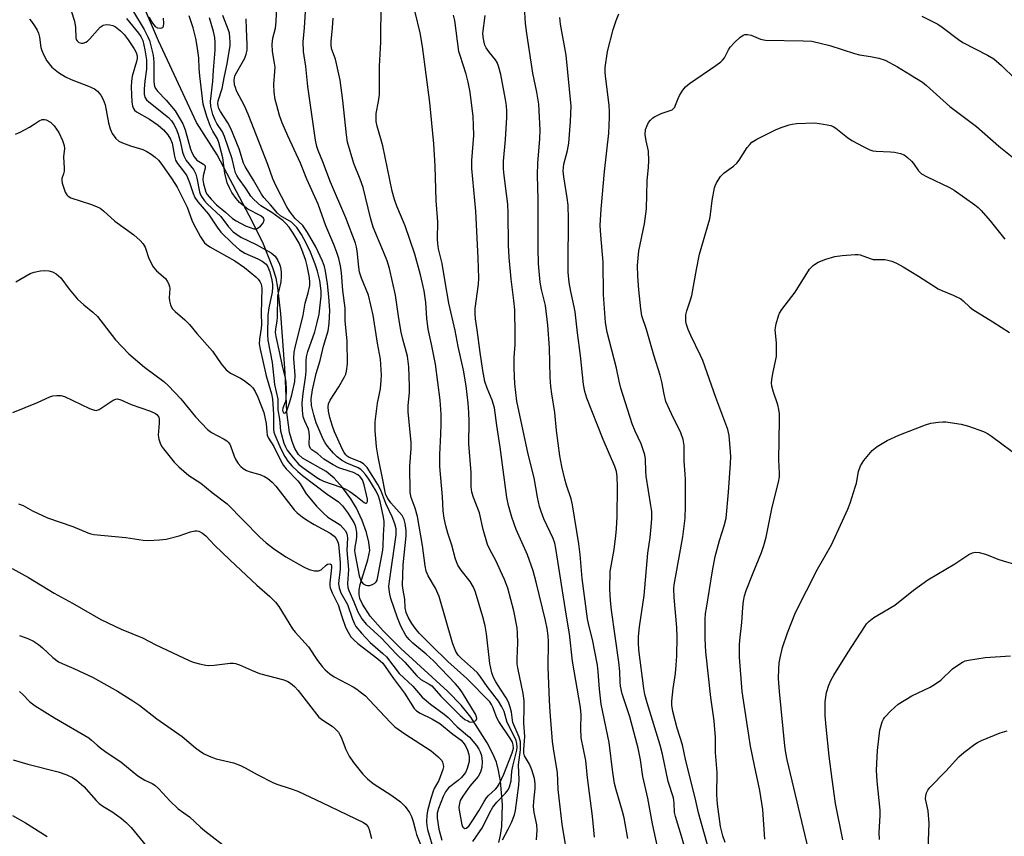
# Model space of a CAD drawing. Units: inches. Extents: x 1327762 to 1333763, y 529446 to 533446.
# Drawn here: x 1330903 to 1331170, y 531403 to 531625 of the extents above; entities that cross this region are included whole.
import ezdxf

# ---------------------------------------------------------------- set-up
doc = ezdxf.new("R2010")
doc.units = ezdxf.units.IN
doc.header["$MEASUREMENT"] = 0
doc.layers.add('HYDRO-Single Line Stream', color=4, linetype='Continuous')
doc.layers.add('Undefined', color=1, linetype='Continuous')

msp = doc.modelspace()

# ---------------------------------------------------------------- linework, layer by layer
at = {"layer": 'HYDRO-Single Line Stream'}
msp.add_lwpolyline([(1331032.81, 531401.77), (1331033.29, 531403.8), (1331033.61, 531406.14), (1331033.77, 531412.07), (1331033.24, 531418.4), (1331032.72, 531421.35), (1331032.14, 531423.6), (1331031.21, 531425.89), (1331029.68, 531428.81), (1331025.21, 531435.78), (1331022.58, 531439.02), (1331018.98, 531442.76), (1331006.23, 531454.48), (1331001.4, 531459.19), (1330997.92, 531463.17), (1330995.76, 531466.45), (1330995.11, 531467.98), (1330994.87, 531469.12), (1330994.91, 531470.37), (1330995.2, 531471.83), (1330997.28, 531478.49), (1330997.75, 531481.07), (1330997.55, 531483.31), (1330996.89, 531485.89), (1330995.7, 531489.19), (1330994.19, 531492.55), (1330992.68, 531495.09), (1330990.36, 531498.17), (1330988.09, 531500.68), (1330985.93, 531502.52), (1330979.52, 531506.07), (1330978.46, 531507.11), (1330977.46, 531508.69), (1330976.68, 531510.59), (1330976.03, 531513.07), (1330975.3, 531518.61), (1330974.77, 531529.3), (1330973.67, 531545.23), (1330972.86, 531552.43), (1330972.34, 531554.93), (1330971.51, 531557.74), (1330968.92, 531564.16), (1330965.92, 531570.23), (1330956.32, 531588.39), (1330950.71, 531597.21), (1330940.42, 531619.4), (1330931.96, 531639.29)], dxfattribs=at)
at = {"layer": 'Undefined'}
for points, elevation in [([(1331033.77, 531402.49), (1331035.34, 531405.42), (1331036.21, 531407.21), (1331037.04, 531409.27), (1331037.37, 531410.48), (1331038.27, 531417.31), (1331038.29, 531418.76), (1331038.11, 531422.85), (1331038.69, 531426.95), (1331038.72, 531428.01), (1331038.65, 531429.07), (1331038.31, 531430.39), (1331036.64, 531434.31), (1331036.48, 531435.03), (1331036.28, 531437.19), (1331035.93, 531438.53), (1331035.47, 531439.85), (1331034.83, 531441.09), (1331033.25, 531443.4), (1331032.02, 531445.37), (1331031.4, 531446.6), (1331030.93, 531447.83), (1331030.37, 531450.41), (1331029.47, 531458.46), (1331029.14, 531460.59), (1331028.5, 531463.07), (1331026.44, 531469.73), (1331025.9, 531471.09), (1331025.06, 531472.62), (1331022.55, 531475.66), (1331021.64, 531477.07), (1331021.07, 531478.68), (1331020.09, 531482.51), (1331018.95, 531485.74), (1331018.42, 531487.75), (1331018, 531489.79), (1331017.71, 531491.84), (1331017.56, 531495.56), (1331016.77, 531503.81), (1331016.77, 531507.05), (1331017.11, 531512.48), (1331017.16, 531515.44), (1331017.12, 531518.08), (1331016.86, 531521.83), (1331015.58, 531531.58), (1331014.57, 531537.02), (1331013.64, 531541.15), (1331013.31, 531544.1), (1331012.98, 531548.34), (1331012.52, 531551.48), (1331011.59, 531555.9), (1331009.97, 531561.44), (1331007.36, 531569.17), (1331005.08, 531574.51), (1331004.47, 531576.33), (1331003.9, 531578.54), (1331001.34, 531590.88), (1330999.77, 531596.17), (1330999.52, 531597.44), (1330999.48, 531598.56), (1330999.54, 531599.67), (1331000.18, 531602.88), (1331000.38, 531604.78), (1331000.45, 531612.47), (1331000.78, 531619.01), (1331000.85, 531629.95)], 380), ([(1331067.85, 531402.85), (1331066.83, 531408.5), (1331066.42, 531410.21), (1331064.66, 531416.07), (1331064.24, 531417.76), (1331063.77, 531420.79), (1331062.78, 531428.89), (1331060.6, 531439.35), (1331060.14, 531443.39), (1331059.78, 531448.07), (1331059.58, 531449.91), (1331058.27, 531456.87), (1331057.25, 531460.76), (1331056.92, 531462.53), (1331055.45, 531473.47), (1331054.89, 531479.99), (1331054.54, 531482.83), (1331052.83, 531493.43), (1331052.43, 531495.07), (1331051.22, 531498.74), (1331050.75, 531500.44), (1331049.91, 531503.86), (1331049.41, 531506.71), (1331048.45, 531513.59), (1331048.02, 531518.53), (1331047.17, 531523.59), (1331046.92, 531525.58), (1331046.78, 531528.08), (1331046.59, 531536), (1331046.11, 531542.23), (1331045.44, 531547.57), (1331044.43, 531551.91), (1331044.05, 531553.88), (1331043.6, 531558.8), (1331043.47, 531563.1), (1331043.45, 531576.29), (1331043.32, 531582.95), (1331043.43, 531586.2), (1331043.93, 531592.73), (1331044.01, 531595.1), (1331043.64, 531602.17), (1331043.15, 531605.39), (1331042.02, 531610.59), (1331040.38, 531621.32), (1331040.04, 531624.08), (1331039.76, 531628.57)], 388), ([(1330931.7, 531625.45), (1330935.04, 531621.48), (1330935.68, 531620.57), (1330936.15, 531619.42), (1330936.69, 531616.9), (1330937.14, 531614.18), (1330937.15, 531611.72), (1330936.68, 531608.42), (1330936.54, 531606.34), (1330936.56, 531604.88), (1330936.75, 531604.07), (1330937.18, 531603.37), (1330937.81, 531602.77), (1330943.14, 531598.57), (1330943.97, 531597.64), (1330944.67, 531596.55), (1330945.42, 531595.07), (1330945.81, 531594.02), (1330946.32, 531592.16), (1330946.96, 531589.15), (1330947.32, 531588.12), (1330947.95, 531586.92), (1330949.89, 531584.42), (1330950.56, 531583.18), (1330950.88, 531582.12), (1330951.6, 531578.37), (1330951.86, 531577.58), (1330952.25, 531576.86), (1330952.89, 531575.97), (1330953.64, 531575.14), (1330957.33, 531571.71), (1330959.39, 531568.84), (1330960.69, 531567.56), (1330961.58, 531566.87), (1330962.82, 531566.12), (1330966.9, 531564.07), (1330971.05, 531561.81), (1330972.09, 531560.96), (1330972.85, 531559.79), (1330973.3, 531558.74), (1330973.51, 531557.94), (1330973.72, 531556.58), (1330973.75, 531555.41), (1330973.61, 531553.96), (1330972.96, 531551.26), (1330972.77, 531550.13), (1330972.65, 531544.37), (1330972.53, 531543.24), (1330972.16, 531541.21), (1330972.11, 531540.22), (1330972.26, 531539.14), (1330973.27, 531534.63), (1330973.88, 531531.5), (1330974.78, 531527.83), (1330974.99, 531526.7), (1330975.06, 531524.77), (1330974.95, 531522.03), (1330974.81, 531521.3), (1330974.2, 531519.67), (1330974.11, 531519.11), (1330974.17, 531518.72), (1330974.34, 531518.43), (1330974.59, 531518.32), (1330974.87, 531518.42), (1330975.13, 531518.73), (1330975.35, 531519.18), (1330976.11, 531521.39), (1330976.61, 531523.3), (1330977.4, 531526.9), (1330977.52, 531528.55), (1330977.2, 531533.12), (1330977.3, 531534.91), (1330977.55, 531536.17), (1330979.7, 531544.89), (1330980.26, 531548.15), (1330981.07, 531550.93), (1330981.5, 531552.97), (1330981.55, 531553.82), (1330981.43, 531555.15), (1330980.82, 531558.28), (1330980.44, 531559.73), (1330979.31, 531562.77), (1330978.57, 531564.47), (1330977.01, 531567.16), (1330975.89, 531568.78), (1330974.97, 531569.82), (1330974.17, 531570.56), (1330971.15, 531572.8), (1330968.23, 531574.59), (1330966.27, 531576.28), (1330965.53, 531577.17), (1330964.23, 531579.18), (1330962.18, 531582.08), (1330961.71, 531582.83), (1330961.36, 531583.58), (1330961.04, 531584.59), (1330960.42, 531587.3), (1330958.39, 531593.36), (1330957.79, 531594.66), (1330956.29, 531596.94), (1330955.79, 531597.88), (1330955.22, 531599.36), (1330954.62, 531601.54), (1330954.54, 531602.93), (1330955.21, 531608.35), (1330955.35, 531611.4), (1330955.82, 531616.81), (1330955.85, 531618.88), (1330955.7, 531620.31), (1330955.35, 531621.94), (1330954.31, 531625.63)], 368), ([(1330933.63, 531627.25), (1330936.55, 531622.47), (1330937.57, 531620.49), (1330937.99, 531619.46), (1330938.9, 531615.88), (1330939.05, 531614.71), (1330939.12, 531613.27), (1330939.16, 531608.22), (1330939.37, 531607.01), (1330939.72, 531606.33), (1330940.18, 531605.7), (1330942.51, 531603.23), (1330944.96, 531600.33), (1330947.05, 531596.84), (1330947.67, 531595.24), (1330949.14, 531589.96), (1330949.58, 531588.86), (1330950.12, 531587.84), (1330950.84, 531587.02), (1330952.66, 531585.91), (1330953.09, 531585.44), (1330953.11, 531584.79), (1330952.52, 531582.73), (1330952.49, 531581.64), (1330952.65, 531580.56), (1330952.97, 531579.25), (1330953.32, 531578.28), (1330953.65, 531577.69), (1330954.71, 531576.35), (1330956.15, 531574.85), (1330958.65, 531572.91), (1330960.5, 531571.13), (1330961.48, 531570.47), (1330964.08, 531569.18), (1330965.32, 531568.66), (1330966.31, 531568.36), (1330966.79, 531568.32), (1330967.24, 531568.44), (1330968.08, 531569.09), (1330968.64, 531569.72), (1330969.05, 531570.37), (1330969.13, 531570.79), (1330968.89, 531571.26), (1330968.17, 531571.83), (1330964.71, 531573.7), (1330963.28, 531574.73), (1330962.4, 531575.49), (1330961.49, 531576.58), (1330960.35, 531578.22), (1330959.66, 531579.49), (1330959.08, 531580.83), (1330958.42, 531583.42), (1330957.87, 531587.57), (1330956.8, 531591.81), (1330956.43, 531592.75), (1330955.14, 531594.84), (1330954.53, 531596.15), (1330953.51, 531598.87), (1330952.58, 531602.14), (1330951.62, 531609.91), (1330951.48, 531611.89), (1330951.41, 531614.75), (1330950.95, 531617.96), (1330950.55, 531619.99), (1330949.81, 531622.88), (1330948.77, 531626.14)], 366), ([(1330937.88, 531625.87), (1330938.35, 531624.86), (1330938.81, 531624.14), (1330939.54, 531623.3), (1330940.19, 531622.89), (1330941.1, 531622.77), (1330941.64, 531622.97), (1330941.82, 531623.33), (1330941.9, 531624.09), (1330941.82, 531625.53)], 364), ([(1331025.78, 531402.08), (1331028.35, 531405.88), (1331030.37, 531409.91), (1331031.22, 531411.39), (1331032.23, 531412.74), (1331034.65, 531415.16), (1331035.32, 531416.11), (1331035.73, 531416.89), (1331036.19, 531418.53), (1331036.38, 531421.12), (1331036.6, 531422.48), (1331037.7, 531426.88), (1331037.77, 531427.67), (1331037.71, 531428.67), (1331037.51, 531429.44), (1331037.09, 531430.44), (1331035.07, 531434.31), (1331034.22, 531437.32), (1331033.58, 531438.62), (1331032.7, 531440.13), (1331029.65, 531444.14), (1331027.84, 531446.74), (1331026.99, 531447.83), (1331025.97, 531448.85), (1331022.64, 531451.72), (1331021.77, 531452.67), (1331021.15, 531453.66), (1331020.58, 531454.95), (1331020.22, 531456.01), (1331016.65, 531468.53), (1331015.61, 531470.81), (1331013.59, 531474.15), (1331013.07, 531475.41), (1331012.79, 531476.83), (1331012.05, 531482.41), (1331010.75, 531490.23), (1331010.14, 531492.51), (1331009.02, 531495.42), (1331008.74, 531496.77), (1331008.61, 531503.92), (1331008.98, 531508.73), (1331009.01, 531510.32), (1331008.21, 531518.71), (1331008.24, 531520.38), (1331008.56, 531523.91), (1331008.58, 531525.68), (1331008.36, 531530.9), (1331008.06, 531533.8), (1331006.79, 531538.39), (1331006.34, 531540.34), (1331005.69, 531544), (1331004.79, 531550.38), (1331003.11, 531557.56), (1331002.46, 531559.65), (1331001.54, 531562.1), (1330998.69, 531568.79), (1330998, 531571.3), (1330995.95, 531579.59), (1330995.18, 531581.8), (1330993.47, 531586.06), (1330991.76, 531591.85), (1330991.42, 531593.83), (1330990.48, 531603.17), (1330989.7, 531608.69), (1330988.46, 531614.36), (1330987.5, 531617.03), (1330987.26, 531618.04), (1330987.26, 531619.16), (1330987.65, 531622.88), (1330987.82, 531625.56)], 378), ([(1331043.05, 531402.5), (1331043.21, 531405.17), (1331043.14, 531406.59), (1331042.4, 531409.9), (1331042.23, 531411.55), (1331042.28, 531412.96), (1331042.66, 531416.42), (1331042.68, 531417.79), (1331042.49, 531419.18), (1331041.81, 531421.46), (1331041.11, 531423.01), (1331040.01, 531424.86), (1331039.81, 531425.33), (1331039.64, 531426.05), (1331039.62, 531427.02), (1331039.91, 531430.58), (1331039.57, 531434.19), (1331039.71, 531438.34), (1331039.67, 531440.24), (1331039.42, 531442.21), (1331037.97, 531449.18), (1331037.81, 531450.23), (1331037.78, 531451.63), (1331037.95, 531455.96), (1331037.87, 531458.62), (1331037.75, 531460.08), (1331036.87, 531464.66), (1331035.23, 531470.8), (1331034.35, 531473.18), (1331033.29, 531475.55), (1331032.06, 531478.17), (1331030.29, 531481.48), (1331029.77, 531482.66), (1331028.58, 531486.74), (1331027.55, 531491.25), (1331025.92, 531495.44), (1331025.52, 531496.83), (1331025.33, 531498.29), (1331025.27, 531502.24), (1331024.69, 531509.99), (1331024.76, 531516.04), (1331024.69, 531518.52), (1331024.49, 531521.06), (1331023.92, 531525.77), (1331023.18, 531529.98), (1331021.75, 531536.36), (1331020.94, 531540.78), (1331019.2, 531548.2), (1331018.2, 531553.98), (1331017.43, 531558.92), (1331016.46, 531562.91), (1331016.21, 531564.37), (1331016.17, 531565.54), (1331016.26, 531570.21), (1331015.81, 531576.04), (1331015.55, 531585.36), (1331015.19, 531591.41), (1331014.12, 531602.6), (1331012.08, 531617.85), (1331011.42, 531621.54), (1331010.06, 531627.17)], 382), ([(1331051.67, 531396.94), (1331049.98, 531406.76), (1331048.89, 531416.19), (1331048.78, 531420.75), (1331047.72, 531426.7), (1331047.41, 531429.15), (1331046.73, 531437.24), (1331046.55, 531440.35), (1331046.2, 531449.38), (1331046.29, 531456.27), (1331046.18, 531457.9), (1331045.9, 531459.88), (1331045.46, 531462.01), (1331042.95, 531472.48), (1331042.12, 531475.53), (1331040.6, 531479.87), (1331037.51, 531486.71), (1331036.34, 531490.07), (1331035.41, 531493.29), (1331035.02, 531495.4), (1331033.15, 531509.09), (1331032.23, 531514.92), (1331031.59, 531519.74), (1331031.04, 531521.84), (1331029.63, 531525.09), (1331029.05, 531526.9), (1331028.44, 531529.86), (1331027.71, 531534.74), (1331026.93, 531540.92), (1331026.47, 531543.89), (1331026.35, 531545.24), (1331026.42, 531546.69), (1331027.26, 531553.31), (1331027.34, 531554.98), (1331027.2, 531560.39), (1331026.55, 531573.18), (1331025.49, 531584.7), (1331025.5, 531586.88), (1331026.02, 531593.65), (1331025.95, 531596.51), (1331025.8, 531598.81), (1331024.99, 531605.39), (1331024.52, 531608.13), (1331023.94, 531610.33), (1331022.28, 531615.41), (1331021.99, 531616.49), (1331020.87, 531624.89), (1331020.53, 531626.31)], 384), ([(1331058.79, 531403.23), (1331058.28, 531408.97), (1331056.89, 531419.29), (1331056.44, 531424.05), (1331055.16, 531430.19), (1331055.03, 531432.79), (1331055.14, 531436.39), (1331054.97, 531438.38), (1331052.78, 531451.04), (1331051.97, 531458.4), (1331051.15, 531463.25), (1331048.3, 531481.56), (1331048, 531482.99), (1331047.56, 531484.3), (1331045.05, 531489.66), (1331044.32, 531491.6), (1331043.88, 531493), (1331043.34, 531495.5), (1331042.42, 531500.74), (1331040.76, 531507.15), (1331037.71, 531521.61), (1331037.16, 531526.3), (1331036.99, 531530.52), (1331036.99, 531533.4), (1331037.2, 531536.97), (1331037.27, 531539.78), (1331037.17, 531546.39), (1331036.92, 531548.93), (1331036.12, 531554.7), (1331035.59, 531560.59), (1331035.39, 531563.89), (1331035.3, 531572.67), (1331035.21, 531575.04), (1331035.02, 531577.1), (1331034.22, 531582.86), (1331034.06, 531584.59), (1331034.1, 531586.68), (1331034.6, 531592.61), (1331034.96, 531598.52), (1331035, 531600.18), (1331034.91, 531601.78), (1331034.66, 531603.48), (1331033.35, 531610.24), (1331032.75, 531612.49), (1331032.33, 531613.53), (1331031.91, 531614.25), (1331030.26, 531616.23), (1331029.4, 531617.43), (1331029.02, 531618.22), (1331028.7, 531619.35), (1331028.52, 531620.52), (1331028.51, 531621.39), (1331029.11, 531626.27)], 386), ([(1331076.81, 531396.48), (1331074.48, 531406.81), (1331073.27, 531413.8), (1331071.92, 531419.69), (1331071.22, 531424.24), (1331070.62, 531427.38), (1331068.37, 531435.85), (1331066.32, 531442.16), (1331065.88, 531444.17), (1331065.75, 531445.31), (1331065.63, 531448.19), (1331065.38, 531450.76), (1331063.39, 531464.87), (1331063.13, 531467.45), (1331062.96, 531470.55), (1331063.05, 531475.32), (1331064.1, 531481.31), (1331064.59, 531484.99), (1331064.77, 531486.95), (1331064.91, 531490.25), (1331065.01, 531498.19), (1331064.93, 531501.16), (1331064.72, 531502.51), (1331064.3, 531503.82), (1331061.12, 531511.13), (1331056.69, 531522.36), (1331056.11, 531524.2), (1331055.78, 531526.13), (1331054.96, 531533.94), (1331054.15, 531540.09), (1331053.56, 531545.8), (1331053.3, 531547.19), (1331052.32, 531551.32), (1331051.94, 531553.8), (1331051.67, 531556.61), (1331051.59, 531558.79), (1331051.68, 531570.99), (1331051.59, 531574.74), (1331051.36, 531576.73), (1331050.42, 531582.44), (1331050.3, 531584.09), (1331050.48, 531585.89), (1331051.49, 531589.59), (1331051.81, 531591.58), (1331052.3, 531597.49), (1331052.47, 531601.59), (1331051.12, 531615.51), (1331049.57, 531623.85), (1331049.39, 531625.69)], 390), ([(1331087.81, 531384.51), (1331082.42, 531403.54), (1331080.72, 531408.84), (1331080.51, 531409.9), (1331080.44, 531412.48), (1331080.25, 531413.88), (1331078.8, 531418.37), (1331077.21, 531425.74), (1331076.61, 531428.16), (1331073.04, 531439.71), (1331072.47, 531441.91), (1331072.16, 531443.6), (1331070.85, 531454.08), (1331070.74, 531455.94), (1331070.73, 531457.67), (1331071.03, 531460.3), (1331072.24, 531468.79), (1331073.28, 531480.29), (1331073.86, 531484.6), (1331074.13, 531487.45), (1331074.31, 531489.74), (1331074.3, 531491.6), (1331074.1, 531493.25), (1331072.77, 531501.2), (1331072.67, 531502.53), (1331072.63, 531505.82), (1331072.47, 531506.98), (1331071.41, 531509.95), (1331069.78, 531513.46), (1331069.01, 531515.42), (1331065.9, 531525.14), (1331065.43, 531526.96), (1331064.79, 531530.49), (1331062.23, 531540.32), (1331061.78, 531542.88), (1331061.25, 531550.49), (1331061.12, 531559.33), (1331060.47, 531566.6), (1331060.32, 531569.22), (1331060.58, 531573.72), (1331061.48, 531583.94), (1331062.63, 531594.27), (1331062.88, 531598.67), (1331062.89, 531600.14), (1331062.8, 531601.87), (1331061.72, 531609.74), (1331061.63, 531610.92), (1331061.68, 531612.09), (1331062.32, 531616.48), (1331063.83, 531622.42), (1331064.66, 531624.88), (1331065.38, 531626.69)], 392), ([(1331147.6, 531626.04), (1331151.93, 531623.93), (1331153.11, 531623.11), (1331157.54, 531619.69), (1331158.75, 531618.87), (1331165.44, 531615.47), (1331167.14, 531614.47), (1331169.29, 531612.63), (1331172.99, 531609.04)], 392), ([(1331090.06, 531398.86), (1331087.04, 531409.79), (1331086.12, 531413.92), (1331083.53, 531423.99), (1331082.63, 531428.28), (1331081.18, 531432.83), (1331080.04, 531437.3), (1331079.79, 531439.03), (1331079.79, 531440.17), (1331080.1, 531443.57), (1331080.75, 531447.69), (1331080.97, 531449.92), (1331081.13, 531452.47), (1331081.23, 531457.52), (1331081.15, 531460.13), (1331080.38, 531468.31), (1331080.32, 531470.6), (1331080.41, 531471.76), (1331080.73, 531473.74), (1331082.78, 531484.77), (1331083.4, 531489.78), (1331083.52, 531493.03), (1331083.46, 531500.35), (1331083.41, 531501.75), (1331083.11, 531505.28), (1331083.14, 531509.54), (1331082.84, 531511.17), (1331082.25, 531513.01), (1331079.64, 531518.09), (1331078.13, 531521.48), (1331077.66, 531523.43), (1331077.1, 531526.78), (1331076.63, 531528.64), (1331074.86, 531534.09), (1331072.88, 531541.02), (1331071.67, 531544.71), (1331071.34, 531546.64), (1331070.77, 531551.74), (1331070.52, 531555.46), (1331070.49, 531558.38), (1331070.81, 531562.34), (1331072.31, 531569.68), (1331072.92, 531573.77), (1331073.08, 531581.34), (1331073.44, 531585.04), (1331073.51, 531586.78), (1331073.4, 531589.39), (1331072.79, 531592.25), (1331072.55, 531593.92), (1331072.65, 531595.32), (1331073.03, 531596.41), (1331073.47, 531597.17), (1331074, 531597.84), (1331074.62, 531598.43), (1331075.08, 531598.76), (1331076.88, 531599.66), (1331079.35, 531600.43), (1331079.84, 531600.68), (1331080.22, 531600.99), (1331080.54, 531601.39), (1331080.78, 531601.88), (1331081.48, 531603.74), (1331081.85, 531604.53), (1331082.78, 531606.01), (1331083.5, 531606.91), (1331084.61, 531607.8), (1331091.69, 531612.63), (1331093.11, 531613.69), (1331093.53, 531614.09), (1331094.03, 531614.78), (1331095.17, 531616.93), (1331095.62, 531617.61), (1331096.78, 531618.89), (1331098.22, 531620.3), (1331099.13, 531620.92), (1331099.6, 531621.05), (1331100.34, 531621.11), (1331101.33, 531620.9), (1331103.84, 531619.82), (1331105.15, 531619.54), (1331115.39, 531619.41), (1331117.76, 531619.26), (1331122.66, 531618.13), (1331129.39, 531615.89), (1331130.69, 531615.61), (1331133.71, 531615.16), (1331135.99, 531614.64), (1331137.64, 531614.08), (1331141.02, 531612.35), (1331144.56, 531610.11), (1331147.79, 531608.19), (1331148.92, 531607.27), (1331155.24, 531601.51), (1331162.5, 531596.08), (1331168.56, 531590.81), (1331175.28, 531585.36)], 394), ([(1331094.26, 531401.81), (1331093.62, 531403.63), (1331093, 531406.08), (1331092.16, 531412.16), (1331092.02, 531414.72), (1331092.1, 531420.77), (1331091.65, 531426.22), (1331091.59, 531430.39), (1331091.48, 531432.46), (1331091.28, 531434.82), (1331090.33, 531441.1), (1331089, 531453.53), (1331088.84, 531457.09), (1331088.85, 531462.27), (1331088.95, 531463.93), (1331089.14, 531465.37), (1331090.83, 531475.48), (1331091.56, 531479.4), (1331092.67, 531483.74), (1331093.99, 531487.73), (1331094.48, 531489.8), (1331095.13, 531496.9), (1331095.67, 531504.67), (1331095.74, 531506.43), (1331095.69, 531507.86), (1331095.34, 531512.27), (1331094.99, 531513.92), (1331091.71, 531522.55), (1331088.16, 531532.56), (1331087.57, 531533.92), (1331084.9, 531539.39), (1331084.24, 531540.98), (1331083.79, 531542.39), (1331083.61, 531543.22), (1331083.53, 531544.25), (1331083.59, 531545), (1331083.84, 531546.05), (1331084.86, 531549.1), (1331085.16, 531550.24), (1331086.45, 531557.28), (1331087.31, 531561.47), (1331090.1, 531571.05), (1331090.3, 531572.21), (1331090.74, 531576.01), (1331091.36, 531579.5), (1331091.52, 531580.05), (1331091.88, 531580.84), (1331092.98, 531582.54), (1331093.99, 531583.54), (1331096.55, 531585.38), (1331097.4, 531586.12), (1331098.09, 531587.01), (1331100.23, 531590.4), (1331100.9, 531591.27), (1331101.46, 531591.85), (1331102.86, 531592.71), (1331108.09, 531595.34), (1331109.69, 531595.98), (1331111.58, 531596.6), (1331112.42, 531596.78), (1331113.58, 531596.9), (1331118.59, 531597.08), (1331120.92, 531596.78), (1331122.93, 531596.36), (1331123.6, 531596.08), (1331124.27, 531595.66), (1331127.44, 531593.13), (1331128.62, 531592.29), (1331131.71, 531590.65), (1331133.55, 531589.78), (1331134.36, 531589.54), (1331135.22, 531589.42), (1331139.08, 531589.28), (1331140.24, 531589.17), (1331141.83, 531588.81), (1331142.83, 531588.42), (1331143.78, 531587.74), (1331144.84, 531586.71), (1331145.35, 531586.09), (1331146.75, 531584.05), (1331147.58, 531583.28), (1331149.08, 531582.45), (1331155.11, 531579.55), (1331156.4, 531578.85), (1331162.02, 531574.86), (1331162.95, 531574.12), (1331163.78, 531573.32), (1331166.21, 531570.51), (1331170.13, 531565.56)], 396), ([(1331105.04, 531402.68), (1331104.48, 531410.71), (1331103.67, 531415.87), (1331102.17, 531422.68), (1331101.15, 531427.92), (1331098.88, 531442.77), (1331098.17, 531452.07), (1331098.1, 531455.31), (1331098.2, 531456.73), (1331098.8, 531461.47), (1331099, 531465.56), (1331099.21, 531467.31), (1331099.51, 531468.76), (1331099.95, 531470.14), (1331101.82, 531475.01), (1331104.09, 531480.48), (1331104.74, 531482.42), (1331105.34, 531484.68), (1331107.03, 531492.81), (1331108.69, 531499.62), (1331108.96, 531501.04), (1331108.99, 531502.06), (1331108.78, 531505.62), (1331109, 531516.44), (1331108.98, 531518.16), (1331108.82, 531519.28), (1331108.5, 531520.6), (1331107.24, 531524.31), (1331106.95, 531525.68), (1331106.86, 531526.5), (1331106.9, 531527.37), (1331107.16, 531529.11), (1331108.16, 531533.67), (1331108.19, 531537.39), (1331107.86, 531540.9), (1331108.12, 531542.54), (1331108.69, 531544.7), (1331109.02, 531545.49), (1331109.63, 531546.48), (1331113.25, 531551.16), (1331117.14, 531557.35), (1331118.09, 531558.38), (1331118.76, 531558.88), (1331119.48, 531559.3), (1331121.6, 531560.09), (1331124.04, 531560.81), (1331126.05, 531561.1), (1331129.51, 531561.41), (1331130.36, 531561.37), (1331130.91, 531561.25), (1331133.57, 531560.26), (1331134.38, 531560.05), (1331135.22, 531559.99), (1331137.56, 531560.03), (1331138.39, 531559.87), (1331139.47, 531559.53), (1331140.79, 531558.99), (1331142.56, 531558.01), (1331146.77, 531555.48), (1331152.09, 531552.05), (1331153.1, 531551.57), (1331156.11, 531550.38), (1331158.2, 531549.3), (1331158.87, 531548.77), (1331160.67, 531547.04), (1331161.48, 531546.42), (1331166.94, 531543.11), (1331171.39, 531540.2)], 398), ([(1330900.85, 531518.5), (1330907.61, 531521.2), (1330910.92, 531522.77), (1330911.76, 531523.03), (1330912.84, 531523.13), (1330913.92, 531523.06), (1330914.96, 531522.8), (1330921.72, 531519.59), (1330923.04, 531519.11), (1330923.55, 531519.07), (1330924.29, 531519.3), (1330928.14, 531521.81), (1330928.88, 531522.13), (1330929.31, 531522.18), (1330930.22, 531521.96), (1330933, 531520.7), (1330938.3, 531518.83), (1330939.62, 531518.25), (1330940.01, 531517.95), (1330940.29, 531517.61), (1330940.49, 531517.19), (1330940.6, 531516.69), (1330940.65, 531515.62), (1330940.36, 531512.35), (1330940.52, 531511.22), (1330940.86, 531510.13), (1330941.26, 531509.38), (1330941.77, 531508.67), (1330944.71, 531505), (1330945.95, 531503.73), (1330948.63, 531501.35), (1330951.92, 531499.27), (1330955.04, 531496.76), (1330959.05, 531493.7), (1330967.95, 531484.67), (1330969.62, 531483.14), (1330971.61, 531481.56), (1330975.03, 531479.36), (1330979.78, 531476.64), (1330981.36, 531475.91), (1330982.78, 531475.56), (1330983.88, 531475.53), (1330984.57, 531475.83), (1330985.94, 531477.06), (1330986.34, 531477.32), (1330986.97, 531477.41), (1330987.26, 531477.21), (1330987.4, 531476.81), (1330987.43, 531476.29), (1330986.92, 531472.25), (1330986.94, 531471.41), (1330987.07, 531470.86), (1330987.6, 531469.53), (1330989.19, 531466.3), (1330990.15, 531463.16), (1330991.23, 531460.19), (1330991.88, 531458.86), (1330992.67, 531457.61), (1330993.42, 531456.76), (1330994.53, 531455.77), (1330999.96, 531451.67), (1331001.3, 531450.44), (1331004.19, 531446.28), (1331007.16, 531442.32), (1331009.86, 531438.18), (1331010.45, 531437.51), (1331011.43, 531436.84), (1331014.62, 531435.32), (1331016.81, 531434.07), (1331020.36, 531431.19), (1331022.58, 531429.53), (1331023.44, 531428.59), (1331023.85, 531427.85), (1331024.28, 531426.8), (1331024.63, 531425.71), (1331024.79, 531424.9), (1331024.74, 531423.8), (1331024.22, 531421.86), (1331023.73, 531420.81), (1331022.65, 531419.43), (1331021.8, 531418.64), (1331019.19, 531416.59), (1331018.32, 531415.56), (1331017.69, 531414.28), (1331016.43, 531411.05), (1331016.11, 531409.72), (1331016.06, 531408.43), (1331016.54, 531405.36), (1331017.3, 531402.46)], 378), ([(1331116.91, 531399.9), (1331111.05, 531424.26), (1331110.68, 531426.1), (1331110.43, 531428), (1331108.99, 531442.8), (1331108.73, 531446.28), (1331108.77, 531448.82), (1331108.89, 531450.51), (1331109.15, 531451.92), (1331109.83, 531454.72), (1331111.13, 531458.68), (1331113.31, 531464.21), (1331119.27, 531475.94), (1331123.13, 531482.53), (1331127.58, 531492.22), (1331128.21, 531493.89), (1331129.56, 531498.18), (1331129.86, 531499.33), (1331130.46, 531502.51), (1331130.98, 531503.98), (1331131.9, 531505.43), (1331134.14, 531508.16), (1331135.52, 531509.22), (1331138.25, 531510.9), (1331141.35, 531512.31), (1331148.67, 531515.18), (1331150.07, 531515.58), (1331152.11, 531515.9), (1331153.29, 531515.98), (1331154.18, 531515.93), (1331158.33, 531515.34), (1331160.28, 531514.77), (1331164.38, 531513.32), (1331165.42, 531512.79), (1331166.54, 531512.07), (1331174.6, 531506.14)], 400), ([(1330902.39, 531493.74), (1330903.68, 531493.23), (1330906.24, 531491.83), (1330910.3, 531489.92), (1330917.14, 531487.51), (1330921.22, 531485.81), (1330922.06, 531485.54), (1330922.92, 531485.37), (1330931.6, 531484.56), (1330936.31, 531483.85), (1330937.75, 531483.76), (1330940.73, 531483.92), (1330942.47, 531484.15), (1330946.08, 531485.05), (1330949.15, 531486.08), (1330950.26, 531486.36), (1330950.82, 531486.36), (1330951.38, 531486.25), (1330952.39, 531485.76), (1330953.26, 531485.01), (1330955.67, 531482.51), (1330959.91, 531478.41), (1330967.14, 531471.6), (1330970.62, 531468.56), (1330972.19, 531466.97), (1330973.06, 531465.85), (1330976.79, 531459.79), (1330977.5, 531458.91), (1330981.18, 531454.88), (1330983.59, 531451.18), (1330984.84, 531449.52), (1330985.63, 531448.68), (1330986.93, 531447.57), (1330988.08, 531446.73), (1330993.24, 531444.02), (1330994.25, 531443.39), (1330995.21, 531442.68), (1330996.6, 531441.55), (1330997.65, 531440.54), (1331003.36, 531434.36), (1331004.56, 531433.21), (1331007.26, 531431.27), (1331014.42, 531426.66), (1331016.38, 531425.06), (1331017.3, 531424.04), (1331017.52, 531423.59), (1331017.73, 531422.86), (1331017.76, 531422.36), (1331017.63, 531421.62), (1331016.53, 531418.59), (1331015.3, 531416.43), (1331014.96, 531415.69), (1331014.36, 531413.75), (1331013.49, 531410.4), (1331013.29, 531409.12), (1331013.21, 531407.48), (1331013.25, 531406.39), (1331013.44, 531405.35), (1331015.21, 531399.49)], 380), ([(1331126.18, 531402.47), (1331124.19, 531412.39), (1331123.27, 531418.94), (1331122.5, 531425.21), (1331121.63, 531433.16), (1331121.38, 531436.22), (1331121.36, 531439.92), (1331121.77, 531442.53), (1331122.35, 531444.44), (1331123.03, 531445.97), (1331123.7, 531447.22), (1331127.6, 531453.44), (1331132.13, 531460.41), (1331132.64, 531461.13), (1331133.22, 531461.78), (1331134.6, 531462.87), (1331140.26, 531466.2), (1331145.39, 531470.27), (1331149.23, 531473.05), (1331156.63, 531477.46), (1331160.4, 531479.96), (1331161.35, 531480.39), (1331162.08, 531480.54), (1331163.17, 531480.46), (1331164.54, 531480.15), (1331165.62, 531479.8), (1331168.28, 531478.67), (1331169.67, 531478.2), (1331173.38, 531477.17)], 402), ([(1330900.68, 531476.11), (1330905.15, 531473.71), (1330912.07, 531469.48), (1330917.13, 531466.71), (1330924.75, 531462.3), (1330930.27, 531459.64), (1330936.13, 531457.3), (1330939.7, 531455.4), (1330948.79, 531451.14), (1330949.87, 531450.75), (1330951.57, 531450.3), (1330953.27, 531449.91), (1330954.13, 531449.8), (1330955.52, 531449.87), (1330959.92, 531450.43), (1330960.8, 531450.45), (1330961.36, 531450.37), (1330962.44, 531449.99), (1330965.64, 531448.55), (1330967.83, 531447.67), (1330974.45, 531445.91), (1330975.54, 531445.49), (1330976.26, 531445.02), (1330977.36, 531444.09), (1330978.37, 531443.07), (1330983.99, 531435.77), (1330985.05, 531434.94), (1330987.56, 531433.33), (1330988.45, 531432.55), (1330989.25, 531431.69), (1330989.69, 531431.03), (1330990.03, 531430.34), (1330991.26, 531427.01), (1330992.16, 531425.23), (1330993.32, 531423.54), (1330995.92, 531420.29), (1330997.17, 531419.08), (1330998.72, 531417.77), (1331003.78, 531414.52), (1331006.16, 531412.78), (1331007.41, 531411.57), (1331008.6, 531409.91), (1331009.1, 531408.87), (1331009.59, 531407.51), (1331010.16, 531405.02), (1331010.49, 531403.93), (1331011.94, 531400.34)], 382), ([(1330902.7, 531458.01), (1330904.92, 531457.19), (1330906.5, 531456.43), (1330907.87, 531455.49), (1330908.97, 531454.59), (1330911.76, 531451.97), (1330913.32, 531450.85), (1330914.27, 531450.35), (1330917.45, 531449.03), (1330922.68, 531446.6), (1330929.33, 531442.83), (1330933.5, 531440.27), (1330935.37, 531438.94), (1330939.97, 531435.31), (1330946.89, 531430.56), (1330950.47, 531427.52), (1330951.87, 531426.45), (1330952.85, 531425.81), (1330954.17, 531425.2), (1330956.09, 531424.49), (1330960.83, 531423.36), (1330962.69, 531422.72), (1330963.96, 531422.09), (1330967.18, 531420.2), (1330971.43, 531418.04), (1330972.52, 531417.58), (1330976.15, 531416.47), (1330978.21, 531415.69), (1330984.97, 531412.58), (1330996.1, 531407.23), (1330996.72, 531406.76), (1330997.3, 531406.03), (1330997.6, 531405.33), (1330998.27, 531402.9)], 384), ([(1331136.17, 531402.61), (1331136.09, 531404.52), (1331136.32, 531409.08), (1331136.31, 531410.52), (1331135.51, 531418.39), (1331135.36, 531421.42), (1331135.6, 531426.78), (1331136.27, 531432.29), (1331136.87, 531434.51), (1331137.18, 531435.25), (1331137.55, 531435.83), (1331139.17, 531437.56), (1331141.18, 531439.32), (1331144.95, 531441.56), (1331149.88, 531443.96), (1331151.36, 531444.82), (1331152.75, 531445.85), (1331155.98, 531448.88), (1331157.41, 531449.93), (1331158.65, 531450.71), (1331159.43, 531451.06), (1331160.26, 531451.27), (1331164.83, 531451.99), (1331171.73, 531452.44)], 404), ([(1330902.69, 531442.81), (1330903.55, 531442.05), (1330905.55, 531439.99), (1330906.93, 531438.86), (1330912.24, 531435.6), (1330921.48, 531430.15), (1330922.28, 531429.55), (1330923.79, 531428.16), (1330924.89, 531427.26), (1330926.48, 531426.09), (1330930.18, 531423.64), (1330934.84, 531419.92), (1330936.74, 531418.71), (1330938.71, 531417.79), (1330939.44, 531417.37), (1330940.51, 531416.39), (1330943.5, 531413.13), (1330945.81, 531410.93), (1330948.81, 531408.79), (1330951.87, 531405.94), (1330953, 531404.98), (1330959.8, 531399.72)], 386), ([(1331149.22, 531397.59), (1331149.62, 531406.94), (1331149.31, 531410.4), (1331148.67, 531413.65), (1331148.7, 531414.48), (1331148.87, 531415.27), (1331149.27, 531416.01), (1331149.83, 531416.69), (1331154.12, 531421.11), (1331157.69, 531425.02), (1331159.01, 531426.19), (1331162.03, 531428.49), (1331162.76, 531428.96), (1331163.79, 531429.47), (1331168.88, 531431.53), (1331170.81, 531432.05)], 406), ([(1330900.96, 531424.21), (1330904.97, 531423.04), (1330913.16, 531420.97), (1330915.57, 531420.11), (1330917.12, 531419.43), (1330918.28, 531418.65), (1330920.18, 531417), (1330923.47, 531413.18), (1330924.32, 531412.36), (1330925.29, 531411.68), (1330928.07, 531410.02), (1330930.39, 531408.31), (1330931.68, 531407.21), (1330933.03, 531405.81), (1330937.05, 531400.89)], 388), ([(1330900.8, 531409.14), (1330904.34, 531407.15), (1330910.25, 531403.45)], 390)]:
    msp.add_lwpolyline(points, dxfattribs=dict(at, elevation=elevation))
for points in [[(1330901.57, 531594, 374), (1330902.88, 531594.61, 374), (1330905.45, 531595.96, 374), (1330906.7, 531596.71, 374), (1330908.01, 531597.62, 374), (1330908.86, 531598, 374), (1330909.46, 531598.02, 374), (1330909.94, 531597.89, 374), (1330911.1, 531597.28, 374), (1330912.08, 531596.31, 374), (1330913.38, 531594.46, 374), (1330914.41, 531592.3, 374), (1330914.86, 531590.92, 374), (1330914.9, 531590.14, 374), (1330914.61, 531587.91, 374), (1330914.84, 531584.82, 374), (1330914.84, 531584, 374), (1330914.68, 531583.24, 374), (1330914.22, 531582.04, 374), (1330914.15, 531581.54, 374), (1330914.27, 531580.73, 374), (1330914.61, 531579.62, 374), (1330915.14, 531578.27, 374), (1330915.55, 531577.55, 374), (1330915.93, 531577.19, 374), (1330916.67, 531576.8, 374), (1330922.22, 531574.94, 374), (1330923.82, 531574.32, 374), (1330924.58, 531573.93, 374), (1330925.49, 531573.22, 374), (1330928.55, 531570.44, 374), (1330933.72, 531566.69, 374), (1330935.44, 531565.2, 374), (1330936.22, 531564.39, 374), (1330936.79, 531563.41, 374), (1330937.79, 531560.33, 374), (1330939.01, 531558.07, 374), (1330939.87, 531556.93, 374), (1330942.34, 531554.82, 374), (1330942.82, 531554.18, 374), (1330943.19, 531553.47, 374), (1330943.44, 531552.73, 374), (1330943.5, 531552.19, 374), (1330943.36, 531549.65, 374), (1330943.41, 531548.81, 374), (1330943.7, 531547.71, 374), (1330944.18, 531546.69, 374), (1330944.93, 531545.86, 374), (1330947.59, 531543.62, 374), (1330948.87, 531542.34, 374), (1330950.81, 531539.92, 374), (1330955.05, 531535.14, 374), (1330957.46, 531531.69, 374), (1330958.82, 531530.11, 374), (1330959.94, 531529.21, 374), (1330962.67, 531527.77, 374), (1330963.64, 531527.16, 374), (1330965.25, 531525.96, 374), (1330966.06, 531525.17, 374), (1330966.66, 531524.22, 374), (1330967.4, 531522.65, 374), (1330968.99, 531518.52, 374), (1330969.64, 531515.53, 374), (1330969.8, 531513.22, 374), (1330969.96, 531512.3, 374), (1330970.32, 531511.55, 374), (1330971.78, 531509.29, 374), (1330973.63, 531505.37, 374), (1330974.32, 531504.13, 374), (1330975.11, 531503.16, 374), (1330978.23, 531499.94, 374), (1330978.84, 531499.09, 374), (1330980.49, 531496.4, 374), (1330983.29, 531493.08, 374), (1330985.3, 531491.06, 374), (1330986.38, 531490.12, 374), (1330989.71, 531487.98, 374), (1330990.51, 531487.21, 374), (1330991.18, 531486.34, 374), (1330991.53, 531485.6, 374), (1330991.7, 531484.48, 374), (1330991.55, 531481, 374), (1330992.01, 531475.87, 374), (1330991.77, 531472.09, 374), (1330991.83, 531470.95, 374), (1330992.08, 531470.16, 374), (1330993.45, 531467.12, 374), (1330994.54, 531464.39, 374), (1330995.58, 531462.49, 374), (1330996.83, 531461.05, 374), (1331000.92, 531457.24, 374), (1331004.98, 531453.01, 374), (1331007.31, 531450.7, 374), (1331010.53, 531446.99, 374), (1331011.67, 531446.04, 374), (1331013.93, 531444.74, 374), (1331014.58, 531444.26, 374), (1331017.06, 531441.54, 374), (1331022.27, 531436.23, 374), (1331023.62, 531435.2, 374), (1331024.37, 531434.77, 374), (1331024.89, 531434.57, 374), (1331025.41, 531434.47, 374), (1331025.91, 531434.5, 374), (1331026.54, 531434.85, 374), (1331026.69, 531435.03, 374), (1331026.82, 531435.44, 374), (1331026.78, 531435.87, 374), (1331026.52, 531436.57, 374), (1331022.99, 531442.38, 374), (1331022.15, 531443.57, 374), (1331021.03, 531444.85, 374), (1331015.07, 531451.13, 374), (1331013.09, 531452.89, 374), (1331009.5, 531455.87, 374), (1331008.46, 531456.86, 374), (1331007.59, 531458, 374), (1331006.25, 531460.49, 374), (1331005.28, 531462.75, 374), (1331003.51, 531467.97, 374), (1331003.18, 531469.15, 374), (1331003, 531470.45, 374), (1331002.99, 531471.27, 374), (1331003.13, 531472.7, 374), (1331004.96, 531485.29, 374), (1331004.94, 531486.93, 374), (1331004.59, 531488.29, 374), (1331003.87, 531490.17, 374), (1331002.13, 531493.81, 374), (1331000.78, 531497.38, 374), (1330999.97, 531498.92, 374), (1330998.64, 531501.14, 374), (1330997.04, 531503.54, 374), (1330996.12, 531504.58, 374), (1330995.21, 531505.12, 374), (1330992.15, 531506.28, 374), (1330991.65, 531506.6, 374), (1330991.27, 531506.98, 374), (1330990.8, 531507.67, 374), (1330990.41, 531508.44, 374), (1330988.24, 531513.2, 374), (1330987.63, 531514.81, 374), (1330986.98, 531517.12, 374), (1330986.61, 531518.86, 374), (1330986.48, 531520.01, 374), (1330986.57, 531520.85, 374), (1330987, 531521.86, 374), (1330989.41, 531525.43, 374), (1330990.92, 531528.16, 374), (1330991.25, 531528.94, 374), (1330991.47, 531529.75, 374), (1330991.74, 531531.73, 374), (1330991.67, 531537.84, 374), (1330991.14, 531543.38, 374), (1330991.1, 531546.78, 374), (1330990.46, 531551.64, 374), (1330990.07, 531556.39, 374), (1330989.83, 531558.34, 374), (1330989.39, 531560.25, 374), (1330988.83, 531561.93, 374), (1330987.98, 531564.13, 374), (1330985.84, 531569.13, 374), (1330983.73, 531575.05, 374), (1330980.65, 531581.81, 374), (1330978.98, 531586.17, 374), (1330975.51, 531593.61, 374), (1330974.03, 531597.09, 374), (1330973.32, 531599.06, 374), (1330972.54, 531601.78, 374), (1330972.14, 531603.44, 374), (1330971.81, 531605.45, 374), (1330971.73, 531607.58, 374), (1330972.05, 531611.03, 374), (1330972.06, 531612.18, 374), (1330971.96, 531613.33, 374), (1330971.35, 531616.5, 374), (1330971.29, 531618.46, 374), (1330971.44, 531620.13, 374), (1330972.21, 531622.82, 374), (1330972.4, 531624.55, 374), (1330972.7, 531633.49, 374)], [(1330901.68, 531553.98, 376), (1330905.56, 531556.2, 376), (1330906.68, 531556.59, 376), (1330908.43, 531556.97, 376), (1330909.58, 531557.06, 376), (1330910.65, 531556.94, 376), (1330911.68, 531556.65, 376), (1330912.64, 531556.11, 376), (1330913.31, 531555.61, 376), (1330913.91, 531555.02, 376), (1330916.16, 531551.99, 376), (1330918.47, 531549.28, 376), (1330920.14, 531547.73, 376), (1330922.61, 531545.74, 376), (1330923.87, 531544.54, 376), (1330928.8, 531538.25, 376), (1330932.38, 531534.4, 376), (1330936.63, 531530.83, 376), (1330941.88, 531526.86, 376), (1330943.19, 531525.73, 376), (1330946.5, 531522.17, 376), (1330950.51, 531517.31, 376), (1330953.7, 531513.88, 376), (1330954.86, 531513.02, 376), (1330958.23, 531511.26, 376), (1330958.96, 531510.81, 376), (1330959.38, 531510.46, 376), (1330959.76, 531509.94, 376), (1330960, 531509.44, 376), (1330960.93, 531506.68, 376), (1330961.38, 531505.62, 376), (1330962.03, 531504.67, 376), (1330962.8, 531503.8, 376), (1330963.44, 531503.28, 376), (1330964.35, 531502.78, 376), (1330965.33, 531502.4, 376), (1330967.92, 531501.66, 376), (1330969.18, 531501.11, 376), (1330970.14, 531500.54, 376), (1330971.26, 531499.58, 376), (1330972.28, 531498.51, 376), (1330976.32, 531493.21, 376), (1330977.27, 531492.09, 376), (1330978.1, 531491.28, 376), (1330979.44, 531490.17, 376), (1330980.59, 531489.34, 376), (1330982.69, 531488.06, 376), (1330987.01, 531485.7, 376), (1330988.09, 531484.95, 376), (1330988.61, 531484.41, 376), (1330989.06, 531483.56, 376), (1330989.25, 531482.78, 376), (1330989.7, 531477.75, 376), (1330989.73, 531476.08, 376), (1330989.33, 531472.04, 376), (1330989.43, 531470.89, 376), (1330989.95, 531469.52, 376), (1330991.7, 531466.36, 376), (1330993.08, 531462.41, 376), (1330993.63, 531461.17, 376), (1330994.04, 531460.44, 376), (1330995.5, 531458.57, 376), (1330997.88, 531456.02, 376), (1331001.33, 531453.1, 376), (1331002.35, 531452.14, 376), (1331005.8, 531447.64, 376), (1331009.43, 531444.18, 376), (1331012.04, 531441.24, 376), (1331014.22, 531439.36, 376), (1331017.99, 531436.62, 376), (1331019.03, 531435.67, 376), (1331021.5, 531433.16, 376), (1331024.86, 531430.36, 376), (1331026.72, 531428.08, 376), (1331027.37, 531427.11, 376), (1331027.76, 531426.36, 376), (1331028.09, 531425.35, 376), (1331028.26, 531423.8, 376), (1331028.18, 531422.1, 376), (1331027.84, 531420.86, 376), (1331027.17, 531419.73, 376), (1331024.96, 531417.05, 376), (1331023.07, 531414.37, 376), (1331022.34, 531413.15, 376), (1331022.09, 531412.4, 376), (1331021.99, 531411.39, 376), (1331022.04, 531410.56, 376), (1331022.81, 531406.59, 376), (1331023.05, 531405.98, 376), (1331023.28, 531405.72, 376), (1331023.61, 531405.62, 376), (1331023.97, 531405.69, 376), (1331024.64, 531406.25, 376), (1331025.61, 531407.6, 376), (1331027.39, 531410.38, 376), (1331028.81, 531412.94, 376), (1331029.43, 531413.89, 376), (1331029.98, 531414.5, 376), (1331031.91, 531416.25, 376), (1331032.41, 531416.87, 376), (1331032.99, 531417.79, 376), (1331034.21, 531420.33, 376), (1331036.44, 531426.14, 376), (1331036.76, 531427.4, 376), (1331036.73, 531428.26, 376), (1331036.51, 531428.97, 376), (1331035.99, 531429.94, 376), (1331032.82, 531434.58, 376), (1331032.31, 531435.63, 376), (1331031.22, 531438.47, 376), (1331030.82, 531439.23, 376), (1331030.34, 531439.92, 376), (1331024.12, 531446.26, 376), (1331018.96, 531450.92, 376), (1331014.51, 531455.29, 376), (1331011.23, 531458.64, 376), (1331010.1, 531459.98, 376), (1331009.24, 531461.19, 376), (1331008.17, 531462.97, 376), (1331007.65, 531464.2, 376), (1331007.4, 531465.43, 376), (1331007.29, 531467.79, 376), (1331006.83, 531470.28, 376), (1331006.7, 531471.58, 376), (1331006.81, 531477.16, 376), (1331007.67, 531484.99, 376), (1331007.64, 531486.46, 376), (1331007.4, 531488.38, 376), (1331007.13, 531489.41, 376), (1331006.55, 531490.5, 376), (1331003.45, 531494, 376), (1331002.66, 531495.11, 376), (1331002.14, 531496.12, 376), (1331001.92, 531496.9, 376), (1331001.49, 531499.33, 376), (1331000.02, 531506.47, 376), (1330999.56, 531509.15, 376), (1330999.25, 531513.59, 376), (1330999.27, 531515.95, 376), (1330999.91, 531521.06, 376), (1331000.65, 531524.91, 376), (1331000.89, 531527.21, 376), (1331000.92, 531528.66, 376), (1331000.65, 531533, 376), (1330999.88, 531537.33, 376), (1330998.67, 531544.89, 376), (1330998.09, 531547.61, 376), (1330997.39, 531550.33, 376), (1330996.84, 531551.9, 376), (1330995.56, 531554.92, 376), (1330995.02, 531556.58, 376), (1330994.8, 531557.94, 376), (1330994.36, 531562.35, 376), (1330994.17, 531563.37, 376), (1330993.86, 531564.41, 376), (1330991.3, 531571.32, 376), (1330987.12, 531581, 376), (1330985.06, 531586.5, 376), (1330983.75, 531589.64, 376), (1330983.41, 531590.68, 376), (1330983.08, 531592.38, 376), (1330980.93, 531606.97, 376), (1330980.38, 531612.36, 376), (1330979.77, 531616.48, 376), (1330979.74, 531619.13, 376), (1330980.1, 531622.91, 376), (1330980.3, 531627.31, 376)], [(1330905.45, 531625.23, 372), (1330905.97, 531624.62, 372), (1330906.76, 531623.45, 372), (1330907.49, 531622.23, 372), (1330907.84, 531621.46, 372), (1330908.1, 531620.36, 372), (1330908.51, 531617.52, 372), (1330908.73, 531616.78, 372), (1330909.19, 531615.7, 372), (1330910.16, 531613.92, 372), (1330911.51, 531612.24, 372), (1330913.27, 531610.77, 372), (1330915.16, 531609.59, 372), (1330916.74, 531608.86, 372), (1330921.47, 531607.02, 372), (1330923.02, 531606.31, 372), (1330923.9, 531605.67, 372), (1330924.78, 531604.66, 372), (1330925.41, 531603.48, 372), (1330925.93, 531601.99, 372), (1330926.88, 531597.14, 372), (1330927.3, 531595.48, 372), (1330927.88, 531594.22, 372), (1330928.85, 531592.89, 372), (1330929.66, 531592.17, 372), (1330930.67, 531591.67, 372), (1330932.84, 531590.88, 372), (1330936.21, 531589.84, 372), (1330937.25, 531589.36, 372), (1330938.44, 531588.6, 372), (1330939.56, 531587.76, 372), (1330940.39, 531586.94, 372), (1330941.34, 531585.8, 372), (1330944.04, 531581.88, 372), (1330945.46, 531579.61, 372), (1330948.24, 531574.2, 372), (1330949.45, 531570.73, 372), (1330949.91, 531569.72, 372), (1330951.86, 531566.21, 372), (1330952.96, 531564.58, 372), (1330953.48, 531564.06, 372), (1330954.36, 531563.42, 372), (1330961.14, 531559.63, 372), (1330963.81, 531557.85, 372), (1330966.83, 531555.34, 372), (1330967.51, 531554.64, 372), (1330967.96, 531554.06, 372), (1330968.29, 531553.34, 372), (1330968.45, 531552.24, 372), (1330968.27, 531545.36, 372), (1330968.39, 531542.35, 372), (1330968.32, 531541.35, 372), (1330967.83, 531538.4, 372), (1330967.79, 531537.11, 372), (1330968.04, 531535.7, 372), (1330969.68, 531528.48, 372), (1330971.09, 531523.56, 372), (1330971.41, 531522.12, 372), (1330971.67, 531518.06, 372), (1330971.64, 531513.93, 372), (1330971.74, 531513.14, 372), (1330971.97, 531512.43, 372), (1330973.64, 531508.66, 372), (1330974.69, 531506.53, 372), (1330975.55, 531505.24, 372), (1330976.58, 531504.05, 372), (1330978.21, 531502.46, 372), (1330979.54, 531501.37, 372), (1330986.17, 531496.35, 372), (1330989.27, 531494.28, 372), (1330990.42, 531493.14, 372), (1330991.75, 531491.36, 372), (1330993.41, 531488.61, 372), (1330993.79, 531487.83, 372), (1330994.03, 531487.02, 372), (1330994.18, 531485.91, 372), (1330994.22, 531484.79, 372), (1330994.12, 531483.94, 372), (1330993.7, 531481.97, 372), (1330993.66, 531480.97, 372), (1330993.82, 531479.84, 372), (1330994.94, 531474.18, 372), (1330995.34, 531472.85, 372), (1330995.61, 531472.4, 372), (1330995.98, 531472.02, 372), (1330996.67, 531471.63, 372), (1330997.18, 531471.5, 372), (1330997.7, 531471.54, 372), (1330998.48, 531471.77, 372), (1330999.19, 531472.16, 372), (1330999.55, 531472.5, 372), (1330999.76, 531472.95, 372), (1330999.89, 531473.45, 372), (1331001.33, 531481.12, 372), (1331001.45, 531482.27, 372), (1331001.52, 531485.24, 372), (1331001.7, 531488.08, 372), (1331001.66, 531488.95, 372), (1331001.48, 531490.09, 372), (1331000.58, 531494.32, 372), (1331000.17, 531495.79, 372), (1330999.52, 531497.1, 372), (1330997.48, 531500.38, 372), (1330996.65, 531501.62, 372), (1330995.93, 531502.48, 372), (1330995.31, 531503, 372), (1330994.63, 531503.43, 372), (1330991.52, 531504.73, 372), (1330990.06, 531505.58, 372), (1330988.94, 531506.49, 372), (1330987.93, 531507.44, 372), (1330986.27, 531509.34, 372), (1330985.67, 531510.27, 372), (1330985.14, 531511.27, 372), (1330983.27, 531515.71, 372), (1330982.56, 531517.9, 372), (1330981.95, 531520.38, 372), (1330981.84, 531522.23, 372), (1330982.22, 531524.67, 372), (1330983.24, 531529.12, 372), (1330984.27, 531532.63, 372), (1330985.23, 531536.52, 372), (1330986.44, 531540.66, 372), (1330986.78, 531542.65, 372), (1330986.96, 531546.19, 372), (1330986.71, 531549.86, 372), (1330986.33, 531553.45, 372), (1330985.78, 531556.82, 372), (1330985.48, 531558.12, 372), (1330984.93, 531559.55, 372), (1330983.11, 531563.43, 372), (1330980.92, 531567.38, 372), (1330979.6, 531569.27, 372), (1330977.56, 531571.11, 372), (1330975.96, 531573.16, 372), (1330975.27, 531574.34, 372), (1330972.36, 531579.91, 372), (1330971.45, 531581.89, 372), (1330970.1, 531585.8, 372), (1330964.77, 531599.42, 372), (1330963.76, 531601.71, 372), (1330961.64, 531605.84, 372), (1330961.3, 531606.66, 372), (1330961.1, 531607.47, 372), (1330961.01, 531608.82, 372), (1330961.19, 531609.84, 372), (1330961.65, 531610.86, 372), (1330963.84, 531614.69, 372), (1330964.24, 531615.76, 372), (1330964.48, 531616.87, 372), (1330964.51, 531618.35, 372), (1330964.28, 531622.64, 372), (1330964.25, 531625.36, 372)], [(1330916.76, 531627.51, 370), (1330917.66, 531624.67, 370), (1330917.92, 531623.01, 370), (1330918, 531620.21, 370), (1330918.12, 531619.71, 370), (1330918.32, 531619.35, 370), (1330918.78, 531618.94, 370), (1330919.49, 531618.73, 370), (1330919.99, 531618.74, 370), (1330920.69, 531618.98, 370), (1330921.16, 531619.3, 370), (1330921.8, 531619.88, 370), (1330923.83, 531622.27, 370), (1330924.63, 531623.09, 370), (1330925.42, 531623.63, 370), (1330926.2, 531623.83, 370), (1330927.26, 531623.75, 370), (1330928.02, 531623.5, 370), (1330928.75, 531623.16, 370), (1330930.16, 531622.12, 370), (1330931.15, 531621.06, 370), (1330932.22, 531619.66, 370), (1330933.86, 531617.16, 370), (1330934.38, 531616.17, 370), (1330934.62, 531615.29, 370), (1330934.64, 531614.61, 370), (1330934.5, 531613.79, 370), (1330933.27, 531609.75, 370), (1330933.06, 531608.43, 370), (1330933.04, 531606.83, 370), (1330933.21, 531602.79, 370), (1330933.34, 531601.68, 370), (1330933.6, 531600.97, 370), (1330933.9, 531600.56, 370), (1330934.5, 531600.07, 370), (1330938.02, 531598.08, 370), (1330940.31, 531596.45, 370), (1330941.77, 531595.21, 370), (1330942.96, 531593.82, 370), (1330943.68, 531592.69, 370), (1330944.13, 531591.6, 370), (1330944.76, 531588.08, 370), (1330945.08, 531586.97, 370), (1330945.57, 531586.08, 370), (1330947.51, 531583.66, 370), (1330948.1, 531582.69, 370), (1330948.83, 531580.91, 370), (1330949.8, 531577.89, 370), (1330950.25, 531576.84, 370), (1330951.08, 531575.68, 370), (1330954.01, 531572.33, 370), (1330956.34, 531568.81, 370), (1330957.36, 531567.47, 370), (1330960.48, 531564.39, 370), (1330962.44, 531562.65, 370), (1330963.91, 531561.75, 370), (1330967.43, 531560.19, 370), (1330968.54, 531559.6, 370), (1330969.63, 531558.76, 370), (1330970.15, 531558.02, 370), (1330970.62, 531556.64, 370), (1330971.15, 531554.38, 370), (1330971.35, 531553.24, 370), (1330971.39, 531552.48, 370), (1330971.24, 531551.15, 370), (1330970.42, 531546.93, 370), (1330970.12, 531544.9, 370), (1330970.04, 531539.53, 370), (1330970.11, 531538.13, 370), (1330971.24, 531532.05, 370), (1330971.88, 531526.08, 370), (1330972.8, 531522.1, 370), (1330972.82, 531519.25, 370), (1330973.26, 531516.64, 370), (1330973.57, 531513.54, 370), (1330974.48, 531510.2, 370), (1330974.87, 531509.17, 370), (1330975.34, 531508.27, 370), (1330976.96, 531506.16, 370), (1330978.56, 531504.36, 370), (1330979.96, 531503.26, 370), (1330983.39, 531500.85, 370), (1330984.28, 531500.32, 370), (1330985.25, 531499.87, 370), (1330989.89, 531498.26, 370), (1330991.13, 531497.74, 370), (1330992.34, 531497.05, 370), (1330994.04, 531495.91, 370), (1330996.28, 531494.09, 370), (1330996.64, 531493.9, 370), (1330996.8, 531493.88, 370), (1330997.02, 531493.98, 370), (1330997.2, 531494.38, 370), (1330997.16, 531494.98, 370), (1330996.26, 531498.89, 370), (1330995.79, 531500.21, 370), (1330995.17, 531501.07, 370), (1330994.54, 531501.55, 370), (1330993.34, 531502.18, 370), (1330992.46, 531502.52, 370), (1330989.38, 531503.46, 370), (1330987.8, 531504.26, 370), (1330985.32, 531505.87, 370), (1330983.64, 531507.23, 370), (1330982.03, 531508.39, 370), (1330981.67, 531508.75, 370), (1330981.4, 531509.32, 370), (1330981.34, 531510, 370), (1330981.46, 531512.01, 370), (1330981.36, 531513.14, 370), (1330981.13, 531513.98, 370), (1330980.12, 531516.12, 370), (1330979.73, 531517.35, 370), (1330979.53, 531519.05, 370), (1330979.47, 531521.09, 370), (1330979.72, 531523.63, 370), (1330980.46, 531528.6, 370), (1330980.53, 531529.93, 370), (1330980.47, 531532.52, 370), (1330980.58, 531533.64, 370), (1330980.94, 531535.02, 370), (1330982.86, 531540.41, 370), (1330983.54, 531542.93, 370), (1330984.01, 531545.19, 370), (1330984.58, 531550.03, 370), (1330984.6, 531551.55, 370), (1330984.18, 531554.36, 370), (1330983.63, 531556.86, 370), (1330983, 531558.76, 370), (1330981.68, 531561.97, 370), (1330980.53, 531564.46, 370), (1330979.24, 531566.81, 370), (1330978, 531568.7, 370), (1330977.29, 531569.47, 370), (1330976.5, 531570.12, 370), (1330973.53, 531571.91, 370), (1330972.69, 531572.55, 370), (1330970.87, 531574.86, 370), (1330969.01, 531576.84, 370), (1330968.4, 531577.72, 370), (1330966.25, 531581.57, 370), (1330963.93, 531585.25, 370), (1330963.54, 531586.2, 370), (1330962.32, 531590.04, 370), (1330960.02, 531595.57, 370), (1330959.21, 531597.08, 370), (1330957.23, 531600.2, 370), (1330956.83, 531600.99, 370), (1330956.6, 531601.75, 370), (1330956.55, 531602.36, 370), (1330956.66, 531603.11, 370), (1330957.73, 531606.45, 370), (1330958.32, 531609.82, 370), (1330959.07, 531613.12, 370), (1330959.86, 531618.07, 370), (1330959.91, 531618.93, 370), (1330959.83, 531620.34, 370), (1330959.67, 531621.46, 370), (1330959.45, 531622.3, 370), (1330957.91, 531626.27, 370)]]:
    msp.add_polyline3d(points, dxfattribs=at)

doc.saveas('drawing.dxf')
